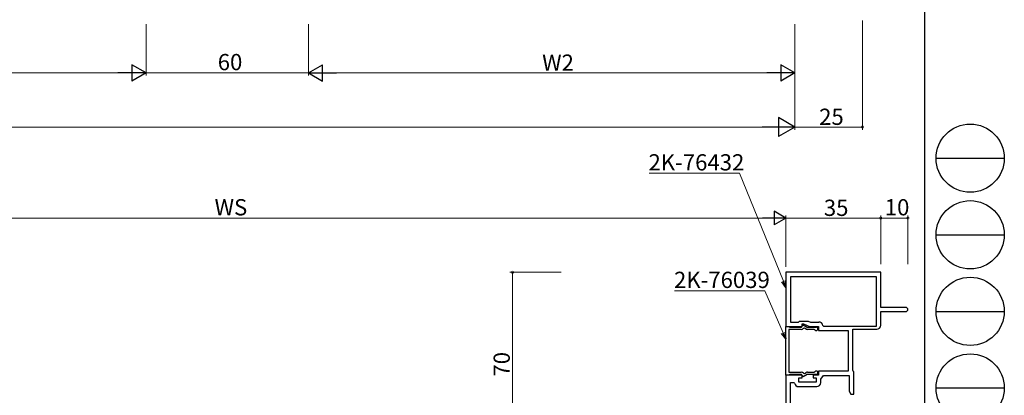
# Model space of a CAD drawing. Extents: x 0 to 1133, y 0 to 806.
# Drawn here: x 770 to 1133, y 232 to 370 of the extents above; entities that cross this region are included whole.
import ezdxf

# ---------------------------------------------------------------- set-up
doc = ezdxf.new("R2010")
doc.units = 0
doc.layers.add('YKK_11', color=7, linetype='CONTINUOUS', lineweight=30)
doc.layers.add('YKK_D', color=6, linetype='CONTINUOUS', lineweight=13)
doc.layers.add('YKK_ZWAK', color=7, linetype='CONTINUOUS')
doc.styles.get("Standard").update_dxf_attribs({"font": 'ROMANS.SHX', "bigfont": 'EXTFONT.SHX'})

# ---------------------------------------------------------------- blocks, each defined once
blk = doc.blocks.new('A201')
at = {"layer": 'YKK_ZWAK', "color": 254, "linetype": 'Continuous'}
blk.add_line((571.000014, 409.99951), (571.000014, 34.999501), dxfattribs=at)
at = {"layer": 'YKK_ZWAK', "color": 8, "linetype": 'Continuous'}
for p, q in [((573.126014, 168.559504), (585.726014, 168.559504)), ((573.126014, 154.419504), (585.726014, 154.419504)), ((573.126014, 140.279503), (585.726014, 140.279503)), ((573.126014, 126.139503), (585.726014, 126.139503))]:
    blk.add_line(p, q, dxfattribs=at)
for centre in [(579.426014, 168.559504), (579.426014, 154.419504), (579.426014, 140.279503), (579.426014, 126.139503)]:
    blk.add_circle(centre, 6.3, dxfattribs=at)

msp = doc.modelspace()

# ---------------------------------------------------------------- linework, layer by layer
at = {"layer": 'YKK_11', "color": 0, "linetype": 'ByBlock', "lineweight": -2, "ltscale": 0.5}
for p, q in [((1087.83, 277), (1052.83, 277)), ((1052.83, 277), (1052.83, 257)), ((1087.83, 264), (1087.83, 277)), ((1086.2, 275.37), (1054.46, 275.37)), ((1054.46, 275.37), (1054.46, 258.63)), ((1086.2, 275.37), (1054.46, 275.37)), ((1086.2, 257.13), (1086.2, 275.37)), ((1097.08, 264), (1087.83, 264)), ((1087.83, 257.43), (1087.83, 262.5)), ((1087.83, 262.5), (1097.08, 262.5)), ((1054.46, 258.63), (1057.46, 258.63)), ((1057.46, 258.63), (1057.83, 259)), ((1057.83, 259), (1061.05, 259)), ((1061.05, 259), (1061.84, 258.63)), ((1061.84, 258.63), (1064.96, 258.63)), ((1052.83, 257), (1058.83, 257)), ((1052.83, 239.05), (1052.83, 256.95)), ((1052.83, 256.95), (1053.83, 256.95)), ((1053.83, 256.95), (1054.01, 256.85)), ((1058.47, 255.9), (1053.83, 255.9)), ((1053.83, 255.9), (1053.83, 240.1)), ((1054.01, 256.85), (1054.27, 256.7)), ((1054.27, 256.7), (1058.58, 256.7)), ((1058.58, 256.7), (1059.11, 257.61)), ((1058.83, 257), (1058.83, 258)), ((1058.83, 258), (1059.33, 258)), ((1059.11, 257.61), (1060.69, 256.7)), ((1059.65, 256.37), (1059.27, 256.29)), ((1059.33, 258), (1061.48, 257)), ((1060.24, 256.03), (1059.65, 256.37)), ((1060.69, 256.7), (1064.03, 256.7)), ((1063.29, 255.9), (1060.74, 255.9)), ((1061.48, 257), (1064.83, 257)), ((1063.54, 255.77), (1063.29, 255.9)), ((1064.83, 257), (1064.83, 255.5)), ((1064.83, 255.5), (1075.83, 255.5)), ((1066.44, 257.38), (1066.74, 257.13)), ((1066.74, 257.13), (1086.2, 257.13)), ((1075.83, 255.5), (1075.83, 240.5)), ((1077.46, 240.7), (1077.46, 255.93)), ((1077.46, 255.93), (1086.33, 255.93)), ((1053.83, 240.1), (1058.47, 240.1)), ((1060.74, 240.1), (1063.29, 240.1)), ((1063.29, 240.1), (1063.54, 240.23)), ((1075.83, 240.5), (1064.83, 240.5)), ((1064.83, 240.5), (1064.83, 239)), ((1077.65, 240.5), (1077.46, 240.7)), ((1077.83, 240.3), (1077.65, 240.5)), ((1077.83, 232), (1077.83, 240.3)), ((1053.83, 239.05), (1052.83, 239.05)), ((1058.83, 239), (1052.83, 239)), ((1052.83, 239), (1052.83, 207)), ((1054.01, 239.15), (1053.83, 239.05)), ((1054.27, 239.3), (1054.01, 239.15)), ((1058.58, 239.3), (1054.27, 239.3)), ((1057.63, 236.4), (1057.63, 238)), ((1057.63, 238), (1058.83, 238)), ((1064.03, 236.4), (1057.63, 236.4)), ((1059.11, 238.39), (1058.58, 239.3)), ((1058.83, 238), (1058.83, 239)), ((1060.69, 239.3), (1059.11, 238.39)), ((1059.27, 239.71), (1059.65, 239.63)), ((1059.65, 239.63), (1060.24, 239.97)), ((1064.03, 239.3), (1060.69, 239.3)), ((1064.83, 239), (1062.83, 239)), ((1062.83, 239), (1062.83, 238)), ((1062.83, 238), (1064.03, 238)), ((1064.03, 238), (1064.03, 236.4)), ((1065.66, 237.48), (1066.63, 238.87)), ((1065.66, 236.27), (1065.66, 237.48)), ((1066.63, 238.87), (1076.2, 238.87)), ((1076.2, 238.87), (1076.2, 233.09)), ((1054.46, 226.46), (1054.46, 236.3)), ((1054.46, 236.3), (1055.73, 236.3)), ((1055.73, 236.3), (1056.02, 236.05)), ((1057.5, 234.77), (1064.16, 234.77)), ((1076.2, 233.09), (1076.83, 232)), ((1076.83, 232), (1077.83, 232))]:
    msp.add_line(p, q, dxfattribs=at)
for centre, radius, start, end in [((1097.08, 263.25), 0.75, 270, 90), ((1064.96, 257.13), 1.5, 9.5941, 90), ((1058.47, 256.9), 1, 270, 322.712), ((1060.74, 256.9), 1, 240, 270), ((1064.03, 256.1), 0.6, 213.749, 90), ((1086.33, 257.43), 1.5, 270, 360), ((1058.47, 239.1), 1, 37.288, 90), ((1060.74, 239.1), 1, 90, 120), ((1064.03, 239.9), 0.6, 270, 146.251), ((1057.5, 236.27), 1.5, 188.6269, 270), ((1064.16, 236.27), 1.5, 270, 360)]:
    msp.add_arc(centre, radius, start, end, dxfattribs=at)
at = {"layer": 'YKK_D'}
for p, q in [((816.49, 368.61), (816.49, 349.61)), ((816.49, 368.61), (816.49, 349.61)), ((876.49, 368.61), (876.49, 349.61)), ((876.49, 368.61), (876.49, 349.61)), ((1056.09, 368.61), (1056.09, 349.61)), ((1056.09, 368.61), (1056.09, 329.61)), ((1056.09, 367.61), (1056.09, 329.61)), ((1081.09, 369.91), (1081.09, 329.61)), ((643.83, 350.61), (810.49, 350.61)), ((816.49, 350.61), (876.49, 350.61)), ((882.49, 350.61), (1050.09, 350.61)), ((467.83, 330.61), (1049.09, 330.61)), ((1081.09, 330.61), (1056.09, 330.61)), ((1035.63, 313.59), (1002.25, 313.59)), ((1051.89, 273.7), (1035.63, 313.59)), ((642.83, 297), (1047.83, 297)), ((1052.83, 279), (1052.83, 298)), ((1052.83, 280), (1052.83, 298)), ((1052.83, 297), (1087.83, 297)), ((1087.83, 280), (1087.83, 298)), ((1087.83, 280), (1087.83, 298)), ((1087.83, 297), (1097.83, 297)), ((1097.83, 280), (1097.83, 298)), ((969.83, 277), (950.84, 277)), ((951.84, 277), (951.84, 207)), ((1045.04, 270.19), (1011.66, 270.19)), ((1051.83, 254.66), (1045.04, 270.19))]:
    msp.add_line(p, q, dxfattribs=at)
at = {"layer": 'YKK_D', "lineweight": -2}
for p, q in [((816.49, 350.61), (811.3, 353.61)), ((811.3, 353.61), (811.3, 347.61)), ((876.49, 350.61), (881.69, 353.61)), ((881.69, 347.61), (881.69, 353.61)), ((1056.09, 350.61), (1050.9, 353.61)), ((1050.9, 353.61), (1050.9, 347.61)), ((816.49, 350.61), (806.1, 350.61)), ((816.49, 350.61), (811.3, 347.61)), ((876.49, 350.61), (881.69, 347.61)), ((876.49, 350.61), (886.88, 350.61)), ((1056.09, 350.61), (1045.7, 350.61)), ((1056.09, 350.61), (1050.9, 347.61)), ((1056.09, 330.61), (1050.03, 334.11)), ((1050.03, 334.11), (1050.03, 327.11)), ((1056.09, 330.61), (1043.97, 330.61)), ((1056.09, 330.61), (1050.03, 327.11)), ((1052.83, 297), (1048.5, 299.5)), ((1048.5, 299.5), (1048.5, 294.5)), ((1052.83, 297), (1044.17, 297)), ((1052.83, 297), (1048.5, 294.5))]:
    msp.add_line(p, q, dxfattribs=at)
at = {"layer": 'YKK_D', "linetype": 'ByBlock', "lineweight": -2}
for p, q in [((1052.83, 271.39), (1051.27, 273.45)), ((1052.83, 271.39), (1051.89, 273.7)), ((1052.51, 273.96), (1052.83, 271.39)), ((1052.83, 252.37), (1051.83, 254.66)), ((1052.45, 254.93), (1052.83, 252.37)), ((1052.83, 252.37), (1051.22, 254.39))]:
    msp.add_line(p, q, dxfattribs=at)
at = {"layer": 'YKK_D', "linetype": 'ByBlock', "const_width": 0.85}
for points in [[(1080.99, 330.61, 1), (1081.2, 330.61, 1)], [(1087.73, 297, 1), (1087.94, 297, 1)], [(1087.94, 297, 1), (1087.73, 297, 1)], [(1097.73, 297, 1), (1097.94, 297, 1)], [(951.84, 276.89, 1), (951.84, 277.11, 1)]]:
    msp.add_lwpolyline(points, format="xyb", close=True, dxfattribs=at)

# ---------------------------------------------------------------- block references
at = {"layer": 'YKK_ZWAK', "xscale": 2, "yscale": 2, "zscale": 2}
msp.add_blockref('A201', (-38, -18), dxfattribs=at)

# ---------------------------------------------------------------- texts
at = {"layer": 'YKK_D'}
for s, p in [('60', (842.97, 351.61)), ('W2', (962.77, 351.41)), ('25', (1065.07, 331.41)), ('2K-76432', (1002.05, 314.59)), ('WS', (841.81, 298)), ('35', (1066.81, 297.8)), ('10', (1089.31, 298)), ('2K-76039', (1011.46, 271.19))]:
    msp.add_text(s, height=6, dxfattribs=at).set_placement(p)
msp.add_text('70', height=6, rotation=90, dxfattribs=at).set_placement((950.84, 238.48))

doc.saveas('drawing.dxf')
